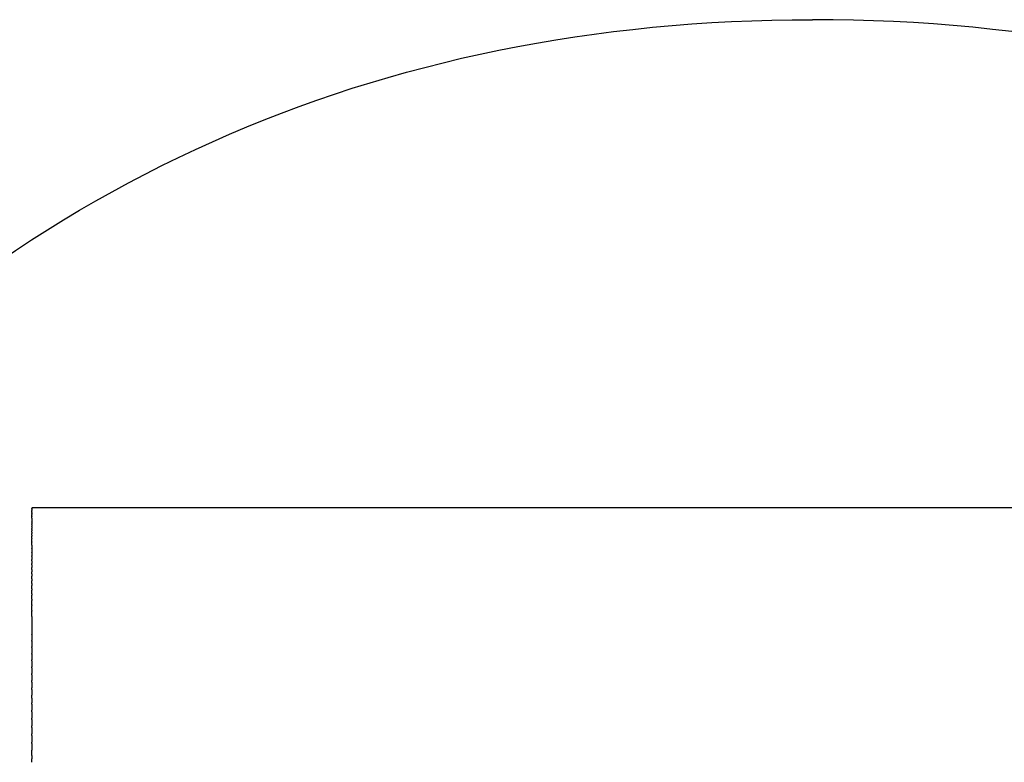
# Model space of a CAD drawing. Units: inches. Extents: x -61 to 272, y -492 to 790.
# Drawn here: x 12 to 33, y -423 to -408 of the extents above; entities that cross this region are included whole.
import ezdxf

# ---------------------------------------------------------------- set-up
doc = ezdxf.new("R2010")
doc.units = ezdxf.units.IN
doc.header["$MEASUREMENT"] = 0

# ---------------------------------------------------------------- blocks, each defined once
blk = doc.blocks.new('block 13')
at = {"color": 250, "lineweight": 25}
blk.add_open_spline([(12.653, -417.742), (39.488, -417.742), (66.322, -417.742), (93.157, -417.742)], degree=3, dxfattribs=at)
blk = doc.blocks.new('block 58')
at = {"color": 250, "lineweight": 25}
blk.add_lwpolyline([(28.653, -407.748), (28.653, -407.742)], dxfattribs=at)
blk = doc.blocks.new('block 368')
at = {"color": 250, "lineweight": 25}
blk.add_open_spline([(12.653, -422.819), (12.653, -422.842), (12.653, -422.864), (12.653, -422.887)], degree=3, dxfattribs=at)
blk = doc.blocks.new('block 369')
at = {"color": 250, "lineweight": 25}
blk.add_open_spline([(12.653, -422.576), (12.653, -422.623), (12.653, -422.669), (12.653, -422.715)], degree=3, dxfattribs=at)
blk = doc.blocks.new('block 370')
at = {"color": 250, "lineweight": 25}
blk.add_open_spline([(12.653, -422.411), (12.653, -422.456), (12.653, -422.501), (12.653, -422.546)], degree=3, dxfattribs=at)
blk = doc.blocks.new('block 371')
at = {"color": 250, "lineweight": 25}
blk.add_open_spline([(12.653, -422.248), (12.653, -422.292), (12.653, -422.335), (12.653, -422.379)], degree=3, dxfattribs=at)
blk = doc.blocks.new('block 372')
at = {"color": 250, "lineweight": 25}
blk.add_open_spline([(12.653, -422.087), (12.653, -422.13), (12.653, -422.172), (12.653, -422.215)], degree=3, dxfattribs=at)
blk = doc.blocks.new('block 373')
at = {"color": 250, "lineweight": 25}
blk.add_open_spline([(12.653, -421.929), (12.653, -421.97), (12.653, -422.012), (12.653, -422.054)], degree=3, dxfattribs=at)
blk = doc.blocks.new('block 374')
at = {"color": 250, "lineweight": 25}
blk.add_open_spline([(12.653, -421.772), (12.653, -421.813), (12.653, -421.854), (12.653, -421.895)], degree=3, dxfattribs=at)
blk = doc.blocks.new('block 375')
at = {"color": 250, "lineweight": 25}
blk.add_open_spline([(12.653, -421.644), (12.653, -421.676), (12.653, -421.707), (12.653, -421.739)], degree=3, dxfattribs=at)
blk = doc.blocks.new('block 376')
at = {"color": 250, "lineweight": 25}
blk.add_open_spline([(12.653, -421.467), (12.653, -421.506), (12.653, -421.546), (12.653, -421.586)], degree=3, dxfattribs=at)
blk = doc.blocks.new('block 377')
at = {"color": 250, "lineweight": 25}
blk.add_open_spline([(12.653, -421.317), (12.653, -421.357), (12.653, -421.396), (12.653, -421.436)], degree=3, dxfattribs=at)
blk = doc.blocks.new('block 378')
at = {"color": 250, "lineweight": 25}
blk.add_open_spline([(12.653, -421.171), (12.653, -421.21), (12.653, -421.249), (12.653, -421.288)], degree=3, dxfattribs=at)
blk = doc.blocks.new('block 379')
at = {"color": 250, "lineweight": 25}
blk.add_open_spline([(12.653, -421.026), (12.653, -421.066), (12.653, -421.105), (12.653, -421.144)], degree=3, dxfattribs=at)
blk = doc.blocks.new('block 380')
at = {"color": 250, "lineweight": 25}
blk.add_open_spline([(12.653, -420.885), (12.653, -420.924), (12.653, -420.963), (12.653, -421.002)], degree=3, dxfattribs=at)
blk = doc.blocks.new('block 381')
at = {"color": 250, "lineweight": 25}
blk.add_open_spline([(12.653, -420.746), (12.653, -420.785), (12.653, -420.824), (12.653, -420.863)], degree=3, dxfattribs=at)
blk = doc.blocks.new('block 382')
at = {"color": 250, "lineweight": 25}
blk.add_open_spline([(12.653, -420.61), (12.653, -420.649), (12.653, -420.688), (12.653, -420.728)], degree=3, dxfattribs=at)
blk = doc.blocks.new('block 383')
at = {"color": 250, "lineweight": 25}
blk.add_open_spline([(12.653, -420.476), (12.653, -420.516), (12.653, -420.555), (12.653, -420.595)], degree=3, dxfattribs=at)
blk = doc.blocks.new('block 384')
at = {"color": 250, "lineweight": 25}
blk.add_open_spline([(12.653, -420.345), (12.653, -420.385), (12.653, -420.425), (12.653, -420.465)], degree=3, dxfattribs=at)
blk = doc.blocks.new('block 385')
at = {"color": 250, "lineweight": 25}
blk.add_open_spline([(12.653, -419.97), (12.653, -420.093), (12.653, -420.216), (12.653, -420.338)], degree=3, dxfattribs=at)
blk = doc.blocks.new('block 386')
at = {"color": 250, "lineweight": 25}
blk.add_lwpolyline([(12.653, -419.851), (12.653, -419.862)], dxfattribs=at)
blk = doc.blocks.new('block 387')
at = {"color": 250, "lineweight": 25}
blk.add_open_spline([(12.653, -419.734), (12.653, -419.74), (12.653, -419.745), (12.653, -419.75)], degree=3, dxfattribs=at)
blk = doc.blocks.new('block 388')
at = {"color": 250, "lineweight": 25}
blk.add_open_spline([(12.653, -419.621), (12.653, -419.628), (12.653, -419.635), (12.653, -419.642)], degree=3, dxfattribs=at)
blk = doc.blocks.new('block 389')
at = {"color": 250, "lineweight": 25}
blk.add_open_spline([(12.653, -419.511), (12.653, -419.52), (12.653, -419.528), (12.653, -419.537)], degree=3, dxfattribs=at)
blk = doc.blocks.new('block 390')
at = {"color": 250, "lineweight": 25}
blk.add_open_spline([(12.653, -419.404), (12.653, -419.414), (12.653, -419.424), (12.653, -419.434)], degree=3, dxfattribs=at)
blk = doc.blocks.new('block 391')
at = {"color": 250, "lineweight": 25}
blk.add_open_spline([(12.653, -419.3), (12.653, -419.312), (12.653, -419.323), (12.653, -419.335)], degree=3, dxfattribs=at)
blk = doc.blocks.new('block 392')
at = {"color": 250, "lineweight": 25}
blk.add_open_spline([(12.653, -419.199), (12.653, -419.213), (12.653, -419.226), (12.653, -419.239)], degree=3, dxfattribs=at)
blk = doc.blocks.new('block 393')
at = {"color": 250, "lineweight": 25}
blk.add_open_spline([(12.653, -419.102), (12.653, -419.117), (12.653, -419.131), (12.653, -419.146)], degree=3, dxfattribs=at)
blk = doc.blocks.new('block 394')
at = {"color": 250, "lineweight": 25}
blk.add_open_spline([(12.653, -419.007), (12.653, -419.024), (12.653, -419.04), (12.653, -419.056)], degree=3, dxfattribs=at)
blk = doc.blocks.new('block 395')
at = {"color": 250, "lineweight": 25}
blk.add_open_spline([(12.653, -418.916), (12.653, -418.934), (12.653, -418.952), (12.653, -418.97)], degree=3, dxfattribs=at)
blk = doc.blocks.new('block 396')
at = {"color": 250, "lineweight": 25}
blk.add_open_spline([(12.653, -418.829), (12.653, -418.848), (12.653, -418.867), (12.653, -418.886)], degree=3, dxfattribs=at)
blk = doc.blocks.new('block 397')
at = {"color": 250, "lineweight": 25}
blk.add_open_spline([(12.653, -418.744), (12.653, -418.765), (12.653, -418.785), (12.653, -418.806)], degree=3, dxfattribs=at)
blk = doc.blocks.new('block 398')
at = {"color": 250, "lineweight": 25}
blk.add_open_spline([(12.653, -418.663), (12.653, -418.685), (12.653, -418.706), (12.653, -418.728)], degree=3, dxfattribs=at)
blk = doc.blocks.new('block 399')
at = {"color": 250, "lineweight": 25}
blk.add_open_spline([(12.653, -418.585), (12.653, -418.608), (12.653, -418.631), (12.653, -418.654)], degree=3, dxfattribs=at)
blk = doc.blocks.new('block 400')
at = {"color": 250, "lineweight": 25}
blk.add_open_spline([(12.653, -418.511), (12.653, -418.535), (12.653, -418.559), (12.653, -418.582)], degree=3, dxfattribs=at)
blk = doc.blocks.new('block 401')
at = {"color": 250, "lineweight": 25}
blk.add_lwpolyline([(12.653, -418.44), (12.653, -418.449)], dxfattribs=at)
blk = doc.blocks.new('block 402')
at = {"color": 250, "lineweight": 25}
blk.add_open_spline([(12.653, -418.372), (12.653, -418.377), (12.653, -418.382), (12.653, -418.382)], degree=3, dxfattribs=at)
blk = doc.blocks.new('block 403')
at = {"color": 250, "lineweight": 25}
blk.add_open_spline([(12.653, -418.308), (12.653, -418.315), (12.653, -418.321), (12.653, -418.327)], degree=3, dxfattribs=at)
blk = doc.blocks.new('block 404')
at = {"color": 250, "lineweight": 25}
blk.add_open_spline([(12.653, -418.247), (12.653, -418.255), (12.653, -418.263), (12.653, -418.271)], degree=3, dxfattribs=at)
blk = doc.blocks.new('block 405')
at = {"color": 250, "lineweight": 25}
blk.add_open_spline([(12.653, -418.19), (12.653, -418.199), (12.653, -418.209), (12.653, -418.218)], degree=3, dxfattribs=at)
blk = doc.blocks.new('block 406')
at = {"color": 250, "lineweight": 25}
blk.add_open_spline([(12.653, -418.136), (12.653, -418.147), (12.653, -418.157), (12.653, -418.168)], degree=3, dxfattribs=at)
blk = doc.blocks.new('block 407')
at = {"color": 250, "lineweight": 25}
blk.add_open_spline([(12.653, -418.086), (12.653, -418.097), (12.653, -418.109), (12.653, -418.12)], degree=3, dxfattribs=at)
blk = doc.blocks.new('block 408')
at = {"color": 250, "lineweight": 25}
blk.add_open_spline([(12.653, -418.039), (12.653, -418.051), (12.653, -418.064), (12.653, -418.076)], degree=3, dxfattribs=at)
blk = doc.blocks.new('block 409')
at = {"color": 250, "lineweight": 25}
blk.add_open_spline([(12.653, -417.955), (12.653, -417.982), (12.653, -418.008), (12.653, -418.034)], degree=3, dxfattribs=at)
blk = doc.blocks.new('block 410')
at = {"color": 250, "lineweight": 25}
blk.add_lwpolyline([(12.653, -417.919), (12.653, -417.927)], dxfattribs=at)
blk = doc.blocks.new('block 411')
at = {"color": 250, "lineweight": 25}
blk.add_open_spline([(12.653, -417.886), (12.653, -417.889), (12.653, -417.893), (12.653, -417.897)], degree=3, dxfattribs=at)
blk = doc.blocks.new('block 412')
at = {"color": 250, "lineweight": 25}
blk.add_open_spline([(12.653, -417.856), (12.653, -417.86), (12.653, -417.865), (12.653, -417.869)], degree=3, dxfattribs=at)
blk = doc.blocks.new('block 413')
at = {"color": 250, "lineweight": 25}
blk.add_open_spline([(12.653, -417.83), (12.653, -417.835), (12.653, -417.84), (12.653, -417.84)], degree=3, dxfattribs=at)
blk = doc.blocks.new('block 414')
at = {"color": 250, "lineweight": 25}
blk.add_lwpolyline([(12.653, -417.818), (12.653, -417.823)], dxfattribs=at)
blk = doc.blocks.new('block 415')
at = {"color": 250, "lineweight": 25}
blk.add_open_spline([(12.653, -417.797), (12.653, -417.797), (12.653, -417.802), (12.653, -417.804)], degree=3, dxfattribs=at)
blk = doc.blocks.new('block 416')
at = {"color": 250, "lineweight": 25}
blk.add_open_spline([(12.653, -417.761), (12.653, -417.77), (12.653, -417.779), (12.653, -417.788)], degree=3, dxfattribs=at)
blk = doc.blocks.new('block 417')
at = {"color": 250, "lineweight": 25}
blk.add_lwpolyline([(12.653, -417.746), (12.653, -417.746)], dxfattribs=at)
blk = doc.blocks.new('block 437')
at = {"color": 250, "lineweight": 25}
blk.add_open_spline([(51.014, -417.742), (45.051, -411.075), (37.597, -407.742), (28.653, -407.742)], degree=3, dxfattribs=at)
blk = doc.blocks.new('block 441')
at = {"color": 250, "lineweight": 25}
blk.add_open_spline([(6.292, -417.743), (12.255, -411.076), (19.708, -407.742), (28.653, -407.742)], degree=3, dxfattribs=at)
blk = doc.blocks.new('block 548')
at = {"color": 250, "lineweight": 25}
blk.add_open_spline([(12.653, -417.746), (12.653, -417.745), (12.653, -417.743), (12.653, -417.743)], degree=3, dxfattribs=at)
blk = doc.blocks.new('block 549')
at = {"color": 250, "lineweight": 25}
blk.add_open_spline([(12.653, -417.761), (12.653, -417.756), (12.653, -417.752), (12.653, -417.752)], degree=3, dxfattribs=at)
blk = doc.blocks.new('block 550')
at = {"color": 250, "lineweight": 25}
blk.add_open_spline([(12.653, -417.797), (12.653, -417.794), (12.653, -417.791), (12.653, -417.788)], degree=3, dxfattribs=at)
blk = doc.blocks.new('block 551')
at = {"color": 250, "lineweight": 25}
blk.add_open_spline([(12.653, -417.818), (12.653, -417.813), (12.653, -417.808), (12.653, -417.808)], degree=3, dxfattribs=at)
blk = doc.blocks.new('block 552')
at = {"color": 250, "lineweight": 25}
blk.add_open_spline([(12.653, -417.83), (12.653, -417.83), (12.653, -417.825), (12.653, -417.823)], degree=3, dxfattribs=at)
blk = doc.blocks.new('block 553')
at = {"color": 250, "lineweight": 25}
blk.add_open_spline([(12.653, -417.856), (12.653, -417.856), (12.653, -417.849), (12.653, -417.845)], degree=3, dxfattribs=at)
blk = doc.blocks.new('block 554')
at = {"color": 250, "lineweight": 25}
blk.add_open_spline([(12.653, -417.886), (12.653, -417.886), (12.653, -417.875), (12.653, -417.869)], degree=3, dxfattribs=at)
blk = doc.blocks.new('block 555')
at = {"color": 250, "lineweight": 25}
blk.add_open_spline([(12.653, -417.919), (12.653, -417.911), (12.653, -417.904), (12.653, -417.897)], degree=3, dxfattribs=at)
blk = doc.blocks.new('block 556')
at = {"color": 250, "lineweight": 25}
blk.add_open_spline([(12.653, -417.955), (12.653, -417.946), (12.653, -417.936), (12.653, -417.927)], degree=3, dxfattribs=at)
blk = doc.blocks.new('block 557')
at = {"color": 250, "lineweight": 25}
blk.add_open_spline([(12.653, -418.039), (12.653, -418.039), (12.653, -418.036), (12.653, -418.034)], degree=3, dxfattribs=at)
blk = doc.blocks.new('block 558')
at = {"color": 250, "lineweight": 25}
blk.add_open_spline([(12.653, -418.086), (12.653, -418.082), (12.653, -418.079), (12.653, -418.076)], degree=3, dxfattribs=at)
blk = doc.blocks.new('block 559')
at = {"color": 250, "lineweight": 25}
blk.add_open_spline([(12.653, -418.136), (12.653, -418.131), (12.653, -418.126), (12.653, -418.126)], degree=3, dxfattribs=at)
blk = doc.blocks.new('block 560')
at = {"color": 250, "lineweight": 25}
blk.add_open_spline([(12.653, -418.19), (12.653, -418.183), (12.653, -418.175), (12.653, -418.168)], degree=3, dxfattribs=at)
blk = doc.blocks.new('block 561')
at = {"color": 250, "lineweight": 25}
blk.add_open_spline([(12.653, -418.247), (12.653, -418.238), (12.653, -418.228), (12.653, -418.218)], degree=3, dxfattribs=at)
blk = doc.blocks.new('block 562')
at = {"color": 250, "lineweight": 25}
blk.add_open_spline([(12.653, -418.308), (12.653, -418.296), (12.653, -418.283), (12.653, -418.271)], degree=3, dxfattribs=at)
blk = doc.blocks.new('block 563')
at = {"color": 250, "lineweight": 25}
blk.add_open_spline([(12.653, -418.372), (12.653, -418.357), (12.653, -418.342), (12.653, -418.327)], degree=3, dxfattribs=at)
blk = doc.blocks.new('block 564')
at = {"color": 250, "lineweight": 25}
blk.add_open_spline([(12.653, -418.44), (12.653, -418.422), (12.653, -418.404), (12.653, -418.387)], degree=3, dxfattribs=at)
blk = doc.blocks.new('block 565')
at = {"color": 250, "lineweight": 25}
blk.add_open_spline([(12.653, -418.511), (12.653, -418.49), (12.653, -418.469), (12.653, -418.449)], degree=3, dxfattribs=at)
blk = doc.blocks.new('block 566')
at = {"color": 250, "lineweight": 25}
blk.add_lwpolyline([(12.653, -418.585), (12.653, -418.582)], dxfattribs=at)
blk = doc.blocks.new('block 567')
at = {"color": 250, "lineweight": 25}
blk.add_open_spline([(12.653, -418.663), (12.653, -418.663), (12.653, -418.657), (12.653, -418.654)], degree=3, dxfattribs=at)
blk = doc.blocks.new('block 568')
at = {"color": 250, "lineweight": 25}
blk.add_open_spline([(12.653, -418.744), (12.653, -418.739), (12.653, -418.733), (12.653, -418.733)], degree=3, dxfattribs=at)
blk = doc.blocks.new('block 569')
at = {"color": 250, "lineweight": 25}
blk.add_open_spline([(12.653, -418.829), (12.653, -418.821), (12.653, -418.813), (12.653, -418.806)], degree=3, dxfattribs=at)
blk = doc.blocks.new('block 570')
at = {"color": 250, "lineweight": 25}
blk.add_open_spline([(12.653, -418.916), (12.653, -418.906), (12.653, -418.896), (12.653, -418.886)], degree=3, dxfattribs=at)
blk = doc.blocks.new('block 571')
at = {"color": 250, "lineweight": 25}
blk.add_open_spline([(12.653, -419.007), (12.653, -418.995), (12.653, -418.982), (12.653, -418.97)], degree=3, dxfattribs=at)
blk = doc.blocks.new('block 572')
at = {"color": 250, "lineweight": 25}
blk.add_open_spline([(12.653, -419.102), (12.653, -419.087), (12.653, -419.072), (12.653, -419.056)], degree=3, dxfattribs=at)
blk = doc.blocks.new('block 573')
at = {"color": 250, "lineweight": 25}
blk.add_open_spline([(12.653, -419.199), (12.653, -419.182), (12.653, -419.164), (12.653, -419.146)], degree=3, dxfattribs=at)
blk = doc.blocks.new('block 574')
at = {"color": 250, "lineweight": 25}
blk.add_open_spline([(12.653, -419.3), (12.653, -419.28), (12.653, -419.259), (12.653, -419.239)], degree=3, dxfattribs=at)
blk = doc.blocks.new('block 575')
at = {"color": 250, "lineweight": 25}
blk.add_open_spline([(12.653, -419.404), (12.653, -419.381), (12.653, -419.358), (12.653, -419.335)], degree=3, dxfattribs=at)
blk = doc.blocks.new('block 576')
at = {"color": 250, "lineweight": 25}
blk.add_open_spline([(12.653, -419.511), (12.653, -419.485), (12.653, -419.46), (12.653, -419.434)], degree=3, dxfattribs=at)
blk = doc.blocks.new('block 577')
at = {"color": 250, "lineweight": 25}
blk.add_open_spline([(12.653, -419.621), (12.653, -419.593), (12.653, -419.565), (12.653, -419.537)], degree=3, dxfattribs=at)
blk = doc.blocks.new('block 578')
at = {"color": 250, "lineweight": 25}
blk.add_open_spline([(12.653, -419.734), (12.653, -419.704), (12.653, -419.673), (12.653, -419.642)], degree=3, dxfattribs=at)
blk = doc.blocks.new('block 579')
at = {"color": 250, "lineweight": 25}
blk.add_open_spline([(12.653, -419.851), (12.653, -419.817), (12.653, -419.784), (12.653, -419.75)], degree=3, dxfattribs=at)
blk = doc.blocks.new('block 580')
at = {"color": 250, "lineweight": 25}
blk.add_open_spline([(12.653, -419.97), (12.653, -419.934), (12.653, -419.898), (12.653, -419.862)], degree=3, dxfattribs=at)
blk = doc.blocks.new('block 581')
at = {"color": 250, "lineweight": 25}
blk.add_lwpolyline([(12.653, -420.345), (12.653, -420.338)], dxfattribs=at)
blk = doc.blocks.new('block 582')
at = {"color": 250, "lineweight": 25}
blk.add_lwpolyline([(12.653, -420.476), (12.653, -420.465)], dxfattribs=at)
blk = doc.blocks.new('block 583')
at = {"color": 250, "lineweight": 25}
blk.add_open_spline([(12.653, -420.61), (12.653, -420.61), (12.653, -420.6), (12.653, -420.595)], degree=3, dxfattribs=at)
blk = doc.blocks.new('block 584')
at = {"color": 250, "lineweight": 25}
blk.add_open_spline([(12.653, -420.746), (12.653, -420.74), (12.653, -420.734), (12.653, -420.728)], degree=3, dxfattribs=at)
blk = doc.blocks.new('block 585')
at = {"color": 250, "lineweight": 25}
blk.add_open_spline([(12.653, -420.885), (12.653, -420.878), (12.653, -420.871), (12.653, -420.863)], degree=3, dxfattribs=at)
blk = doc.blocks.new('block 586')
at = {"color": 250, "lineweight": 25}
blk.add_open_spline([(12.653, -421.026), (12.653, -421.018), (12.653, -421.01), (12.653, -421.002)], degree=3, dxfattribs=at)
blk = doc.blocks.new('block 587')
at = {"color": 250, "lineweight": 25}
blk.add_open_spline([(12.653, -421.171), (12.653, -421.162), (12.653, -421.153), (12.653, -421.144)], degree=3, dxfattribs=at)
blk = doc.blocks.new('block 588')
at = {"color": 250, "lineweight": 25}
blk.add_open_spline([(12.653, -421.317), (12.653, -421.308), (12.653, -421.298), (12.653, -421.288)], degree=3, dxfattribs=at)
blk = doc.blocks.new('block 589')
at = {"color": 250, "lineweight": 25}
blk.add_open_spline([(12.653, -421.467), (12.653, -421.456), (12.653, -421.446), (12.653, -421.436)], degree=3, dxfattribs=at)
blk = doc.blocks.new('block 590')
at = {"color": 250, "lineweight": 25}
blk.add_open_spline([(12.653, -421.644), (12.653, -421.625), (12.653, -421.605), (12.653, -421.586)], degree=3, dxfattribs=at)
blk = doc.blocks.new('block 591')
at = {"color": 250, "lineweight": 25}
blk.add_open_spline([(12.653, -421.772), (12.653, -421.761), (12.653, -421.75), (12.653, -421.739)], degree=3, dxfattribs=at)
blk = doc.blocks.new('block 592')
at = {"color": 250, "lineweight": 25}
blk.add_open_spline([(12.653, -421.929), (12.653, -421.917), (12.653, -421.906), (12.653, -421.895)], degree=3, dxfattribs=at)
blk = doc.blocks.new('block 593')
at = {"color": 250, "lineweight": 25}
blk.add_open_spline([(12.653, -422.087), (12.653, -422.076), (12.653, -422.065), (12.653, -422.054)], degree=3, dxfattribs=at)
blk = doc.blocks.new('block 594')
at = {"color": 250, "lineweight": 25}
blk.add_open_spline([(12.653, -422.248), (12.653, -422.237), (12.653, -422.226), (12.653, -422.215)], degree=3, dxfattribs=at)
blk = doc.blocks.new('block 595')
at = {"color": 250, "lineweight": 25}
blk.add_open_spline([(12.653, -422.411), (12.653, -422.4), (12.653, -422.39), (12.653, -422.379)], degree=3, dxfattribs=at)
blk = doc.blocks.new('block 596')
at = {"color": 250, "lineweight": 25}
blk.add_open_spline([(12.653, -422.576), (12.653, -422.566), (12.653, -422.556), (12.653, -422.546)], degree=3, dxfattribs=at)
blk = doc.blocks.new('block 597')
at = {"color": 250, "lineweight": 25}
blk.add_open_spline([(12.653, -422.819), (12.653, -422.784), (12.653, -422.75), (12.653, -422.715)], degree=3, dxfattribs=at)
blk = doc.blocks.new('block 598')
at = {"color": 250, "lineweight": 25}
blk.add_open_spline([(12.653, -422.961), (12.653, -422.937), (12.653, -422.912), (12.653, -422.887)], degree=3, dxfattribs=at)

msp = doc.modelspace()

# ---------------------------------------------------------------- block references
for name in ['block 441', 'block 58', 'block 437', 'block 13', 'block 548', 'block 417', 'block 549', 'block 416', 'block 550', 'block 415', 'block 551', 'block 414', 'block 552', 'block 413', 'block 553', 'block 412', 'block 554', 'block 411', 'block 555', 'block 410', 'block 556', 'block 409', 'block 557', 'block 408', 'block 558', 'block 407', 'block 559', 'block 406', 'block 560', 'block 405', 'block 561', 'block 404', 'block 562', 'block 403', 'block 563', 'block 402', 'block 564', 'block 401', 'block 565', 'block 400', 'block 566', 'block 399', 'block 567', 'block 398', 'block 568', 'block 397', 'block 569', 'block 396', 'block 570', 'block 395', 'block 571', 'block 394', 'block 572', 'block 393', 'block 573', 'block 392', 'block 574', 'block 391', 'block 575', 'block 390', 'block 576', 'block 389', 'block 577', 'block 388', 'block 578', 'block 387', 'block 579', 'block 386', 'block 580', 'block 385', 'block 581', 'block 384', 'block 582', 'block 383', 'block 583', 'block 382', 'block 584', 'block 381', 'block 585', 'block 380', 'block 586', 'block 379', 'block 587', 'block 378', 'block 588', 'block 377', 'block 589', 'block 376', 'block 590', 'block 375', 'block 591', 'block 374', 'block 592', 'block 373', 'block 593', 'block 372', 'block 594', 'block 371', 'block 595', 'block 370', 'block 596', 'block 369', 'block 597', 'block 368', 'block 598']:
    msp.add_blockref(name, (0, 0))

doc.saveas('drawing.dxf')
